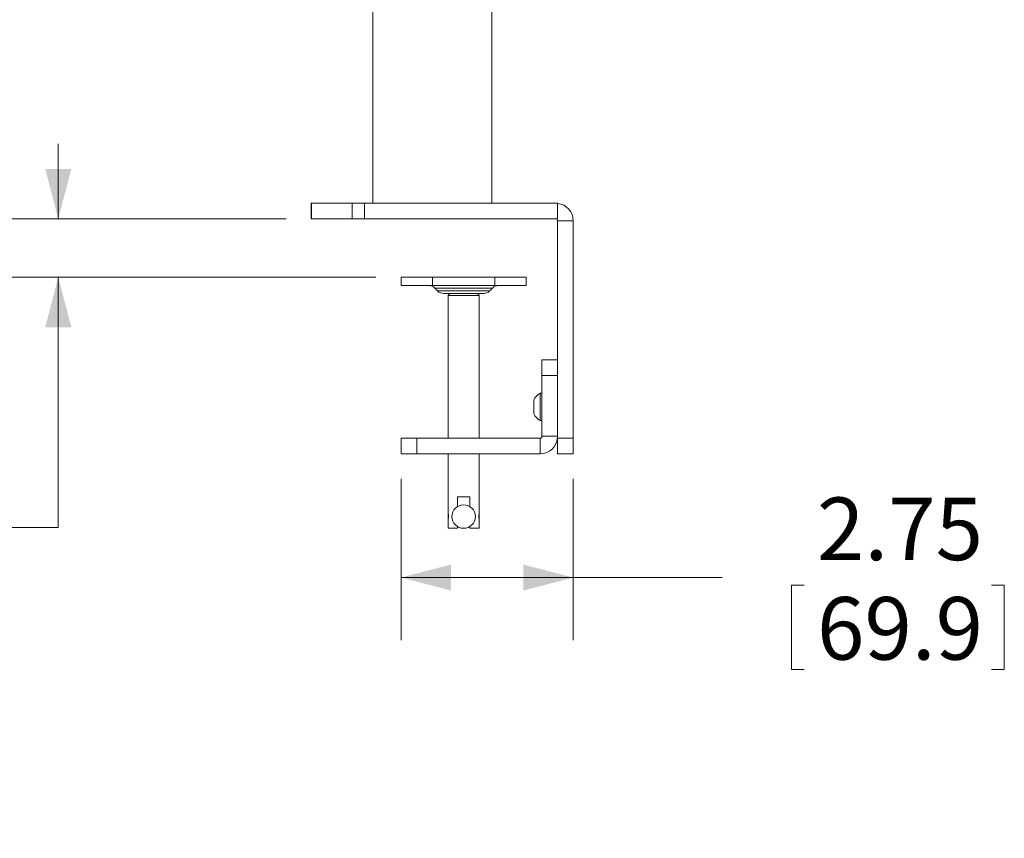
# Model space of a CAD drawing. Units: inches. Extents: x 4 to 132, y 2 to 86.
# Drawn here: x 79 to 95, y 17 to 30 of the extents above; entities that cross this region are included whole.
import ezdxf

# ---------------------------------------------------------------- set-up
doc = ezdxf.new("R2010")
doc.units = ezdxf.units.IN
doc.header["$MEASUREMENT"] = 0
doc.styles.add('SLDTEXTSTYLE0', font='GOTHIC.TTF', dxfattribs={"width": 0.913})
doc.dimstyles.new('SLDDIMSTYLE0', dxfattribs={"dimtxt": 1, "dimasz": 0.8, "dimexe": 0, "dimexo": 0.0625, "dimgap": 0.25, "dimtad": 0, "dimtih": 1, "dimtoh": 1, "dimrnd": 1e-09, "dimzin": 12, "dimdsep": 46, "dimtxsty": 'SLDTEXTSTYLE0', "dimsah": 1, "dimcen": 0.09, "dimadec": 0, "dimazin": 0, "dimtfac": 1, "dimtofl": 0, "dimtmove": 0, "dimatfit": 3, "dimfxl": 0, "dimtolj": 1, "dimtzin": 12, "dimarcsym": 0})
doc.dimstyles.new('SLDDIMSTYLE2', dxfattribs={"dimtxt": 1, "dimasz": 0.8, "dimexe": 0, "dimexo": 0.0625, "dimgap": 0.25, "dimtad": 0, "dimtih": 1, "dimtoh": 1, "dimrnd": 1e-09, "dimzin": 12, "dimdsep": 46, "dimtxsty": 'SLDTEXTSTYLE0', "dimsah": 1, "dimcen": 0.09, "dimadec": 0, "dimazin": 0, "dimtfac": 1, "dimtofl": 0, "dimtmove": 0, "dimatfit": 3, "dimfxl": 0, "dimtolj": 1, "dimtzin": 12, "dimarcsym": 0})

# ---------------------------------------------------------------- blocks, each defined once
blk = doc.blocks.new('*D13')
at = {"color": 7, "linetype": 'Continuous', "lineweight": 0}
for p, q in [((85.104, 22.77), (85.104, 20.195)), ((87.854, 22.77), (87.854, 20.195)), ((85.104, 21.195), (87.854, 21.195)), ((87.854, 21.195), (90.232, 21.195)), ((91.34, 21.076), (91.34, 19.726)), ((91.34, 21.076), (91.542, 21.076)), ((94.735, 21.076), (94.533, 21.076)), ((94.735, 21.076), (94.735, 19.726)), ((91.34, 19.726), (91.542, 19.726)), ((94.735, 19.726), (94.533, 19.726))]:
    blk.add_line(p, q, dxfattribs=at)
for points in [[(85.104, 21.195), (85.904, 20.987), (85.904, 21.403)], [(87.854, 21.195), (87.054, 21.403), (87.054, 20.987)]]:
    blk.add_solid(points, dxfattribs=at)
at = {"color": 7, "linetype": 'Continuous', "lineweight": 0, "char_height": 1, "attachment_point": 1, "style": 'SLDTEXTSTYLE0'}
for s, insert in [('2.75', (91.745, 22.473)), ('69.9', (91.745, 20.884))]:
    blk.add_mtext(s, dxfattribs=dict(at, insert=insert))
blk = doc.blocks.new('*D14')
at = {"color": 7, "linetype": 'Continuous', "lineweight": 0}
for p, q in [((79.329, 54.17), (74.6, 54.17)), ((75.6, 54.17), (75.6, 47.459)), ((73.533, 45.752), (73.533, 44.402)), ((73.533, 45.752), (73.736, 45.752)), ((77.667, 45.752), (77.464, 45.752)), ((77.667, 45.752), (77.667, 44.402)), ((73.533, 44.402), (73.736, 44.402)), ((77.667, 44.402), (77.464, 44.402)), ((75.6, 26.92), (75.6, 44.283)), ((83.271, 26.92), (74.6, 26.92))]:
    blk.add_line(p, q, dxfattribs=at)
for points in [[(75.6, 54.17), (75.392, 53.37), (75.808, 53.37)], [(75.6, 26.92), (75.808, 27.72), (75.392, 27.72)]]:
    blk.add_solid(points, dxfattribs=at)
at = {"color": 7, "linetype": 'Continuous', "lineweight": 0, "char_height": 1, "attachment_point": 1, "style": 'SLDTEXTSTYLE0'}
for s, insert in [('27.25', (73.938, 47.148)), ('692.2', (73.938, 45.56))]:
    blk.add_mtext(s, dxfattribs=dict(at, insert=insert))
blk = doc.blocks.new('*D15')
at = {"color": 7, "linetype": 'Continuous', "lineweight": 0}
for p, q in [((79.632, 26.92), (79.632, 28.12)), ((83.271, 26.92), (78.632, 26.92)), ((84.704, 25.991), (78.632, 25.991)), ((79.632, 21.995), (79.632, 25.991)), ((77.632, 21.995), (79.632, 21.995))]:
    blk.add_line(p, q, dxfattribs=at)
for points in [[(79.632, 26.92), (79.84, 27.72), (79.424, 27.72)], [(79.632, 25.991), (79.424, 25.191), (79.84, 25.191)]]:
    blk.add_solid(points, dxfattribs=at)
at = {"color": 7, "linetype": 'Continuous', "lineweight": 0, "char_height": 1, "attachment_point": 1, "style": 'SLDTEXTSTYLE0'}
for s, insert in [('.50 [12.7] MIN', (68.013, 23.273)), ('3.00 [76.2] MAX', (67.264, 21.684))]:
    blk.add_mtext(s, dxfattribs=dict(at, insert=insert))

msp = doc.modelspace()

# ---------------------------------------------------------------- linework, layer by layer
at = {"color": 7, "linetype": 'Continuous', "lineweight": 15}
for p, q in [((83.671, 27.17), (83.677, 27.17)), ((83.677, 27.17), (83.677, 26.92)), ((83.677, 27.17), (84.325, 27.17)), ((84.325, 26.92), (84.325, 27.17)), ((84.325, 27.17), (84.52, 27.17)), ((84.52, 27.17), (84.52, 26.92)), ((84.52, 27.17), (87.604, 27.17)), ((87.604, 27.17), (87.604, 27.168)), ((87.604, 27.168), (87.604, 26.92)), ((83.677, 26.92), (83.671, 26.92)), ((83.677, 26.92), (84.325, 26.92)), ((84.52, 26.92), (84.325, 26.92)), ((84.52, 26.92), (87.604, 26.92)), ((87.604, 26.889), (87.854, 26.889)), ((87.604, 26.889), (87.604, 23.42)), ((87.854, 26.889), (87.854, 23.42)), ((85.104, 25.991), (85.104, 25.857)), ((85.104, 25.991), (85.604, 25.991)), ((85.604, 25.991), (85.604, 25.857)), ((85.604, 25.991), (86.604, 25.991)), ((86.604, 25.991), (86.604, 25.857)), ((86.604, 25.991), (87.104, 25.991)), ((87.104, 25.991), (87.104, 25.857)), ((85.104, 25.857), (85.604, 25.857)), ((85.604, 25.857), (86.604, 25.857)), ((86.104, 25.817), (85.643, 25.817)), ((86.564, 25.817), (86.104, 25.817)), ((86.604, 25.857), (87.104, 25.857)), ((87.604, 25.873), (87.6, 25.873)), ((87.6, 25.748), (87.6, 25.873)), ((85.689, 25.771), (86.518, 25.771)), ((86.423, 25.732), (85.784, 25.732)), ((86.354, 25.7), (85.854, 25.7)), ((87.604, 25.748), (87.6, 25.748)), ((87.6, 24.998), (87.6, 25.748)), ((87.604, 24.998), (87.6, 24.998)), ((87.6, 24.873), (87.6, 24.998)), ((87.604, 24.873), (87.6, 24.873)), ((87.354, 24.42), (87.354, 24.67)), ((87.354, 24.67), (87.604, 24.67)), ((87.604, 24.42), (87.354, 24.42)), ((87.354, 24.42), (87.354, 23.451)), ((87.323, 23.92), (87.323, 24.138)), ((87.222, 23.92), (87.222, 24.029)), ((87.222, 23.811), (87.222, 23.92)), ((87.323, 23.701), (87.323, 23.92)), ((87.354, 23.451), (87.604, 23.451)), ((85.104, 23.17), (85.104, 23.42)), ((85.104, 23.42), (85.354, 23.42)), ((85.354, 23.42), (85.354, 23.17)), ((87.323, 23.42), (85.354, 23.42)), ((87.323, 23.42), (87.323, 23.17)), ((87.604, 23.17), (87.604, 23.42)), ((87.604, 23.42), (87.854, 23.42)), ((87.854, 23.42), (87.854, 23.17)), ((85.354, 23.17), (85.104, 23.17)), ((87.323, 23.17), (85.354, 23.17)), ((87.854, 23.17), (87.604, 23.17)), ((86.204, 22.482), (86.004, 22.482)), ((86.004, 22.328), (86.004, 22.482)), ((86.204, 22.482), (86.204, 22.328)), ((85.854, 22.225), (85.854, 22.113)), ((86.354, 22.225), (86.354, 22.113)), ((86.004, 21.982), (86.004, 22.011)), ((86.204, 22.011), (86.204, 21.982)), ((86.004, 21.982), (85.854, 21.982)), ((86.354, 21.982), (86.204, 21.982))]:
    msp.add_line(p, q, dxfattribs=at)
msp.add_circle((86.104, 22.169), 0.188, dxfattribs=at)
for centre, radius, start, end in [((87.573, 26.889), 0.281, 0, 83.6206), ((87.573, 26.889), 0.0313, 0, 90), ((85.548, 25.722), 0.135, 45, 90), ((86.659, 25.722), 0.135, 90, 135), ((85.784, 25.866), 0.135, 225, 270), ((86.423, 25.866), 0.135, 270, 315), ((87.45, 23.92), 0.253, 120.1198, 154.3744), ((87.45, 23.92), 0.253, 205.6256, 239.8802), ((87.323, 23.451), 0.0313, 270, 0), ((87.323, 23.451), 0.281, 270, 0)]:
    msp.add_arc(centre, radius, start, end, dxfattribs=at)
for points in [[(86.554, 27.17), (86.554, 39.545)], [(84.654, 39.295), (84.654, 27.17)], [(83.671, 27.17), (83.671, 26.92)], [(85.643, 25.817), (85.689, 25.771)], [(86.518, 25.771), (86.564, 25.817)], [(85.885, 25.732), (85.854, 25.7)], [(85.854, 25.7), (85.854, 23.42)], [(86.354, 25.7), (86.323, 25.732)], [(86.354, 23.42), (86.354, 25.7)], [(87.354, 24.138), (87.323, 24.138)], [(87.323, 23.701), (87.354, 23.701)], [(85.854, 23.17), (85.854, 22.232)], [(86.354, 22.231), (86.354, 23.17)], [(85.855, 22.225), (85.854, 22.225)], [(86.354, 22.225), (86.352, 22.225)], [(85.854, 22.113), (85.855, 22.113)], [(85.854, 22.108), (85.854, 21.982)], [(86.352, 22.113), (86.354, 22.113)], [(86.354, 21.982), (86.354, 22.107)]]:
    msp.add_open_spline(points, degree=1, dxfattribs=at)
for points, knots in [([(85.854, 22.232), (85.854, 22.231), (85.854, 22.23), (85.857, 22.219), (85.859, 22.204), (85.862, 22.184), (85.862, 22.163), (85.86, 22.143), (85.858, 22.125), (85.855, 22.113), (85.854, 22.107), (85.854, 22.107), (85.854, 22.108)], [0, 0, 0, 0, 0.105132, 0.21019, 0.317195, 0.425759, 0.532128, 0.635939, 0.740826, 0.848696, 0.956903, 1, 1, 1, 1]), ([(86.354, 22.107), (86.354, 22.107), (86.353, 22.109), (86.351, 22.119), (86.348, 22.135), (86.346, 22.154), (86.346, 22.176), (86.347, 22.196), (86.35, 22.213), (86.352, 22.226), (86.354, 22.232), (86.354, 22.231), (86.354, 22.231)], [0, 0, 0, 0, 0.105132, 0.21019, 0.317195, 0.425758, 0.532127, 0.63594, 0.740827, 0.848696, 0.956903, 1, 1, 1, 1])]:
    msp.add_open_spline(points, degree=3, knots=knots, dxfattribs=at)

# ---------------------------------------------------------------- dimensions: what is measured, and where the dimension line sits
at = {"color": 7, "linetype": 'Continuous', "lineweight": 0}
for base, p1, p2, angle, picture, middle in [((75.6, 54.17), (83.671, 26.92), (79.729, 54.17), 90, '*D14', (75.6, 45.871)), ((87.854, 21.195), (85.104, 23.17), (87.854, 23.17), 0, '*D13', (93.037, 21.195))]:
    dim = msp.add_linear_dim(base=base, p1=p1, p2=p2, angle=angle, dimstyle='SLDDIMSTYLE0', dxfattribs=at)
    dim.commit()
    dim.dimension.update_dxf_attribs({"geometry": picture, "text_midpoint": middle, "dimtype": 160})
dim = msp.add_linear_dim(base=(79.632, 25.991), p1=(83.671, 26.92), p2=(85.104, 25.991), angle=90, text='.50 [12.7] MIN\\P3.00 [76.2] MAX', dimstyle='SLDDIMSTYLE2', dxfattribs=at)
dim.commit()
dim.dimension.update_dxf_attribs({"geometry": '*D15', "text_midpoint": (79.632, 21.995), "dimtype": 160})

doc.saveas('drawing.dxf')
